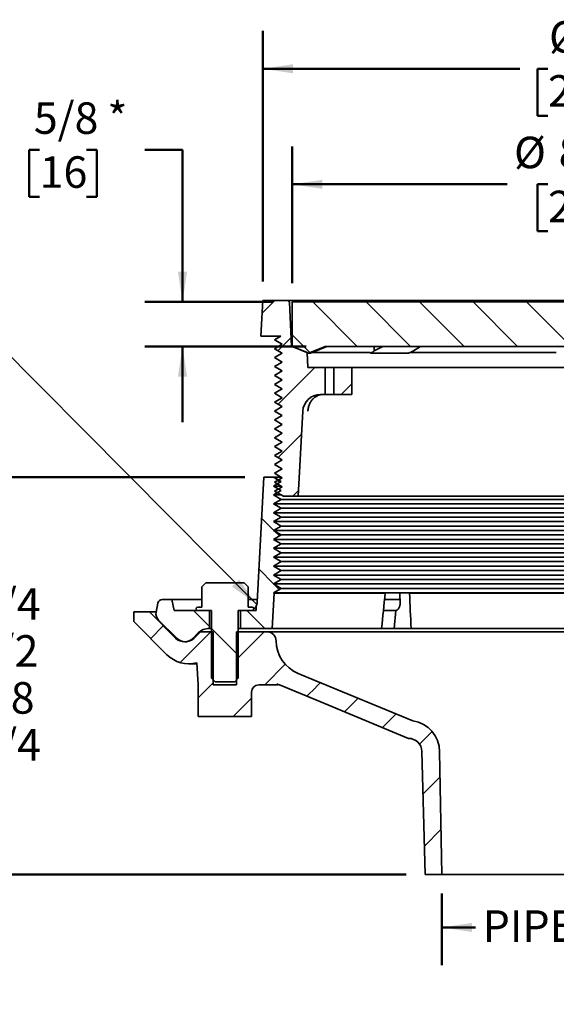
# Model space of a CAD drawing. Units: inches. Extents: x 0.1 to 8.4, y 0.1 to 10.9.
# Drawn here: x 2 to 3.8, y 3.2 to 6.4 of the extents above; entities that cross this region are included whole.
import ezdxf

# ---------------------------------------------------------------- set-up
doc = ezdxf.new("R2010")
doc.units = ezdxf.units.IN
doc.header["$MEASUREMENT"] = 0
doc.layers.add('WALL', color=7, linetype='Continuous', lineweight=50)
doc.styles.add('SLDTEXTSTYLE1', font='TXT', dxfattribs={"width": 0.605})
doc.dimstyles.new('SLDDIMSTYLE1', dxfattribs={"dimtxt": 0.101115, "dimasz": 0.1, "dimexe": 0, "dimexo": 0.0625, "dimgap": 0.025279, "dimtad": 0, "dimtih": 1, "dimtoh": 1, "dimlfac": 4.25, "dimrnd": 1e-09, "dimzin": 12, "dimdsep": 46, "dimlunit": 5, "dimtxsty": 'SLDTEXTSTYLE1', "dimsah": 1, "dimcen": 0.09, "dimadec": 0, "dimazin": 3, "dimtfac": 1, "dimtdec": 3, "dimtofl": 0, "dimtmove": 0, "dimatfit": 3, "dimfxl": 0, "dimfrac": 2, "dimtolj": 1, "dimtzin": 12, "dimarcsym": 0})
doc.dimstyles.new('SLDDIMSTYLE2', dxfattribs={"dimtxt": 0.101115, "dimasz": 0.1, "dimexe": 0, "dimexo": 0.0625, "dimgap": 0.025279, "dimtad": 0, "dimtih": 1, "dimtoh": 1, "dimdec": 6, "dimlfac": 4.25, "dimrnd": 1e-09, "dimzin": 12, "dimdsep": 46, "dimlunit": 5, "dimtxsty": 'SLDTEXTSTYLE1', "dimsah": 1, "dimcen": 0.09, "dimadec": 0, "dimazin": 3, "dimtfac": 1, "dimtdec": 3, "dimtofl": 0, "dimtmove": 0, "dimatfit": 3, "dimfxl": 0, "dimfrac": 2, "dimtolj": 1, "dimtzin": 12, "dimarcsym": 0})
doc.dimstyles.new('SLDDIMSTYLE3', dxfattribs={"dimtxt": 0.101115, "dimasz": 0.1, "dimexe": 0, "dimexo": 0.0625, "dimgap": 0.025279, "dimtad": 0, "dimtih": 1, "dimtoh": 1, "dimdec": 6, "dimlfac": 4.25, "dimrnd": 1e-09, "dimzin": 12, "dimdsep": 46, "dimlunit": 5, "dimtxsty": 'SLDTEXTSTYLE1', "dimsah": 1, "dimcen": 0.09, "dimadec": 0, "dimazin": 3, "dimtfac": 1, "dimtdec": 3, "dimtmove": 0, "dimatfit": 0, "dimfxl": 0, "dimfrac": 2, "dimtolj": 1, "dimtzin": 12, "dimarcsym": 0})
doc.dimstyles.new('SLDDIMSTYLE4', dxfattribs={"dimtxt": 0.18, "dimasz": 0.1, "dimexe": 0, "dimexo": 0.0625, "dimgap": 0, "dimtad": 0, "dimtih": 1, "dimtoh": 1, "dimdec": 0, "dimrnd": 1e-09, "dimzin": 0, "dimdsep": 46, "dimlunit": 5, "dimtxsty": 'Standard', "dimsah": 1, "dimcen": 0.09, "dimadec": 0, "dimazin": 0, "dimtfac": 0.1, "dimtdec": 0, "dimtofl": 0, "dimtmove": 0, "dimatfit": 3, "dimfxl": 0, "dimfrac": 2, "dimtolj": 1, "dimtzin": 0, "dimarcsym": 0})

# ---------------------------------------------------------------- blocks, each defined once
blk = doc.blocks.new('_D_1')
at = {"layer": 'WALL'}
for p, q in [((3.4088, 3.5486), (3.4088, 3.3109)), ((4.3426, 3.5486), (4.3426, 3.3109)), ((3.4088, 3.4359), (3.5207, 3.4359)), ((4.3426, 3.4359), (4.2306, 3.4359))]:
    blk.add_line(p, q, dxfattribs=at)
for points in [[(3.4088, 3.4359), (3.5088, 3.4209), (3.5088, 3.4509)], [(4.3426, 3.4359), (4.2426, 3.4509), (4.2426, 3.4209)]]:
    blk.add_solid(points, dxfattribs=at)
at = {"layer": 'WALL', "insert": (3.5439, 3.4925), "char_height": 0.10417, "attachment_point": 1, "style": 'SLDTEXTSTYLE1'}
blk.add_mtext('PIPE SIZE', dxfattribs=at)
blk = doc.blocks.new('_D_2')
at = {"layer": 'WALL'}
for p, q in [((2.9143, 5.566), (2.9143, 6.0172)), ((4.8371, 5.566), (4.8371, 6.0172)), ((2.9143, 5.8922), (3.6245, 5.8922)), ((3.7599, 5.8922), (3.7252, 5.8922)), ((3.7252, 5.8922), (3.7252, 5.7369)), ((3.9914, 5.8922), (4.0261, 5.8922)), ((4.0261, 5.8922), (4.0261, 5.7369)), ((4.8371, 5.8922), (4.1269, 5.8922)), ((3.7252, 5.7369), (3.7599, 5.7369)), ((4.0261, 5.7369), (3.9914, 5.7369))]:
    blk.add_line(p, q, dxfattribs=at)
for points in [[(2.9143, 5.8922), (3.0143, 5.8772), (3.0143, 5.9072)], [(4.8371, 5.8922), (4.7371, 5.9072), (4.7371, 5.8772)]]:
    blk.add_solid(points, dxfattribs=at)
at = {"layer": 'WALL', "char_height": 0.10417, "attachment_point": 1, "style": 'SLDTEXTSTYLE1'}
for s, insert in [('%%c', (3.6476, 6.0496)), ('8 1/8', (3.7951, 6.0496)), ('208', (3.7599, 5.8712))]:
    blk.add_mtext(s, dxfattribs=dict(at, insert=insert))
blk = doc.blocks.new('_D_3')
at = {"layer": 'WALL'}
for p, q in [((2.8169, 5.5707), (2.8169, 6.3991)), ((4.9345, 5.5707), (4.9345, 6.3991)), ((2.8169, 6.2741), (3.6673, 6.2741)), ((3.7599, 6.2741), (3.7252, 6.2741)), ((3.7252, 6.2741), (3.7252, 6.1188)), ((3.9914, 6.2741), (4.0261, 6.2741)), ((4.0261, 6.2741), (4.0261, 6.1188)), ((4.9345, 6.2741), (4.084, 6.2741)), ((3.7252, 6.1188), (3.7599, 6.1188)), ((4.0261, 6.1188), (3.9914, 6.1188))]:
    blk.add_line(p, q, dxfattribs=at)
for points in [[(2.8169, 6.2741), (2.9169, 6.2591), (2.9169, 6.2891)], [(4.9345, 6.2741), (4.8345, 6.2891), (4.8345, 6.2591)]]:
    blk.add_solid(points, dxfattribs=at)
at = {"layer": 'WALL', "attachment_point": 1, "style": 'SLDTEXTSTYLE1'}
for s, insert, char_height in [('%%c', (3.7633, 6.4315), 0.10417), ('9', (3.9109, 6.4315), 0.1042), ('229', (3.7599, 6.2531), 0.10417)]:
    blk.add_mtext(s, dxfattribs=dict(at, insert=insert, char_height=char_height))
blk = doc.blocks.new('_D_4')
at = {"layer": 'WALL'}
for p, q in [((2.0794, 6.0058), (2.0447, 6.0058)), ((2.0447, 6.0058), (2.0447, 5.8505)), ((2.2337, 6.0058), (2.2685, 6.0058)), ((2.2685, 6.0058), (2.2685, 5.8505)), ((2.4266, 6.0058), (2.5516, 6.0058)), ((2.5516, 6.0058), (2.5516, 5.5035)), ((2.0447, 5.8505), (2.0794, 5.8505)), ((2.2685, 5.8505), (2.2337, 5.8505)), ((2.8518, 5.5035), (2.4266, 5.5035)), ((2.9602, 5.3564), (2.4266, 5.3564)), ((2.5516, 5.3564), (2.5516, 5.1064))]:
    blk.add_line(p, q, dxfattribs=at)
for points in [[(2.5516, 5.5035), (2.5666, 5.6035), (2.5366, 5.6035)], [(2.5516, 5.3564), (2.5366, 5.2564), (2.5666, 5.2564)]]:
    blk.add_solid(points, dxfattribs=at)
at = {"layer": 'WALL', "attachment_point": 1, "style": 'SLDTEXTSTYLE1'}
for s, insert, char_height in [('5/8', (2.0601, 6.1632), 0.10417), ('*', (2.3032, 6.1632), 0.1042), ('16', (2.0794, 5.9848), 0.10417)]:
    blk.add_mtext(s, dxfattribs=dict(at, insert=insert, char_height=char_height))
blk = doc.blocks.new('SW_SYMBOL_INSP_CTF1')
at = {"layer": 'WALL', "color": 0}
for points in [[(19.69, 36.22), (6.69, 19.69), (19.69, 2.76)], [(19.69, 2.76), (32.68, 19.69), (19.69, 36.22)]]:
    blk.add_solid(points, dxfattribs=at)
blk = doc.blocks.new('_D_5')
at = {"layer": 'WALL'}
for p, q in [((2.758, 4.9244), (1.5631, 4.9244)), ((1.6881, 4.9244), (1.6881, 4.5783)), ((1.6881, 3.6111), (1.6881, 3.9572)), ((3.2911, 3.6111), (1.5631, 3.6111))]:
    blk.add_line(p, q, dxfattribs=at)
for points in [[(1.6881, 4.9244), (1.6731, 4.8244), (1.7031, 4.8244)], [(1.6881, 3.6111), (1.7031, 3.7111), (1.6731, 3.7111)]]:
    blk.add_solid(points, dxfattribs=at)
at = {"layer": 'WALL', "xscale": 0.003410658394813324, "yscale": 0.003410658394813324, "zscale": 0.003410658394813324}
blk.add_blockref('SW_SYMBOL_INSP_CTF1', (1.3092, 4.1275), dxfattribs=at)
at = {"layer": 'WALL', "char_height": 0.10417, "attachment_point": 1, "style": 'SLDTEXTSTYLE1'}
for s, insert in [('-T = 4-3/4', (1.4643, 4.5573)), ('-X = 6-1/2', (1.4605, 4.402)), ('-Y = 5-7/8', (1.4536, 4.2467)), ('-Z = 5-3/4', (1.4643, 4.0915))]:
    blk.add_mtext(s, dxfattribs=dict(at, insert=insert))

msp = doc.modelspace()

# ---------------------------------------------------------------- hatches: boundary and pattern name
at = {"linetype": 'Continuous', "lineweight": 18}
h = msp.add_hatch(dxfattribs=at)
h.set_pattern_fill('ANSI31', angle=3e-322, style=0)
edge = h.paths.add_edge_path(flags=0)
edge.add_line((3.00795914, 5.19760565), (3.02273931, 5.19760565))
edge.add_line((3.02273931, 5.19760565), (3.02273931, 5.28701742))
edge.add_line((3.02273931, 5.28701742), (2.96649012, 5.28701742))
edge.add_line((2.96649012, 5.28701742), (2.96391578, 5.33613878))
edge.add_line((2.96391578, 5.33613878), (2.91244519, 5.35745859))
edge.add_line((2.91244519, 5.35745859), (2.90543346, 5.5011992))
edge.add_arc((2.89808925, 5.50084095), 0.00735294, 2.79270237, 90)
edge.add_line((2.89808925, 5.50819389), (2.81685696, 5.50819389))
edge.add_line((2.81685696, 5.50819389), (2.81069134, 5.39054683))
edge.add_line((2.81069134, 5.39054683), (2.87721139, 5.39054683))
edge.add_line((2.87721139, 5.39054683), (2.85568049, 5.37811595))
edge.add_line((2.85568049, 5.37811595), (2.88115182, 5.36341007))
edge.add_line((2.88115182, 5.36341007), (2.85568049, 5.34870419))
edge.add_line((2.85568049, 5.34870419), (2.88115182, 5.33399831))
edge.add_line((2.88115182, 5.33399831), (2.85568049, 5.31929242))
edge.add_line((2.85568049, 5.31929242), (2.88115182, 5.30458654))
edge.add_line((2.88115182, 5.30458654), (2.85568049, 5.28988066))
edge.add_line((2.85568049, 5.28988066), (2.88115182, 5.27517478))
edge.add_line((2.88115182, 5.27517478), (2.85568049, 5.2604689))
edge.add_line((2.85568049, 5.2604689), (2.88115182, 5.24576301))
edge.add_line((2.88115182, 5.24576301), (2.85568049, 5.23105713))
edge.add_line((2.85568049, 5.23105713), (2.88115182, 5.21635125))
edge.add_line((2.88115182, 5.21635125), (2.85568049, 5.20164537))
edge.add_line((2.85568049, 5.20164537), (2.88115182, 5.18693948))
edge.add_line((2.88115182, 5.18693948), (2.85568049, 5.1722336))
edge.add_line((2.85568049, 5.1722336), (2.88115182, 5.15752772))
edge.add_line((2.88115182, 5.15752772), (2.85568049, 5.14282184))
edge.add_line((2.85568049, 5.14282184), (2.88115182, 5.12811595))
edge.add_line((2.88115182, 5.12811595), (2.85568049, 5.11341007))
edge.add_line((2.85568049, 5.11341007), (2.88115182, 5.09870419))
edge.add_line((2.88115182, 5.09870419), (2.85568049, 5.08399831))
edge.add_line((2.85568049, 5.08399831), (2.88115182, 5.06929242))
edge.add_line((2.88115182, 5.06929242), (2.85568049, 5.05458654))
edge.add_line((2.85568049, 5.05458654), (2.88115182, 5.03988066))
edge.add_line((2.88115182, 5.03988066), (2.85568049, 5.02517478))
edge.add_line((2.85568049, 5.02517478), (2.88115182, 5.0104689))
edge.add_line((2.88115182, 5.0104689), (2.85568049, 4.99576301))
edge.add_line((2.85568049, 4.99576301), (2.88115182, 4.98105713))
edge.add_line((2.88115182, 4.98105713), (2.85568049, 4.96635125))
edge.add_line((2.85568049, 4.96635125), (2.88115182, 4.95164537))
edge.add_line((2.88115182, 4.95164537), (2.85568049, 4.93693948))
edge.add_line((2.85568049, 4.93693948), (2.88115182, 4.9222336))
edge.add_line((2.88115182, 4.9222336), (2.85568049, 4.90752772))
edge.add_line((2.85568049, 4.90752772), (2.88115182, 4.89282184))
edge.add_line((2.88115182, 4.89282184), (2.85568049, 4.87811595))
edge.add_line((2.85568049, 4.87811595), (2.88509225, 4.86113506))
edge.add_line((2.88509225, 4.86113506), (2.93450402, 4.86113506))
edge.add_line((2.93450402, 4.86113506), (2.94921622, 5.14186071))
edge.add_arc((3.00795914, 5.13878212), 0.05882353, 90, 177, ccw=False)
h = msp.add_hatch(dxfattribs=at)
h.set_pattern_fill('ANSI31', angle=90, style=0)
h.paths.add_polyline_path([(2.91426872, 5.5034874), (2.91426872, 5.35642858), (2.96850402, 5.33396359), (3.02273931, 5.35642858), (4.72862166, 5.35642858), (4.78285696, 5.33396359), (4.83709225, 5.35642858), (4.83709225, 5.5034874)], flags=0)
h = msp.add_hatch(dxfattribs=at)
h.set_pattern_fill('ANSI31', angle=3e-322, style=0)
h.paths.add_polyline_path([(3.05215107, 5.19760565), (3.1109746, 5.19760565), (3.1109746, 5.28701742), (3.05215107, 5.28701742)], flags=0)
h = msp.add_hatch(dxfattribs=at)
h.set_pattern_fill('ANSI31', angle=90, style=0)
edge = h.paths.add_edge_path(flags=0)
edge.add_line((2.74332755, 4.48319389), (2.74332755, 4.42437036))
edge.add_line((2.74332755, 4.42437036), (2.84852145, 4.42437036))
edge.add_line((2.84852145, 4.42437036), (2.85461259, 4.54059626))
edge.add_line((2.85461259, 4.54059626), (2.85215107, 4.54201742))
edge.add_line((2.85215107, 4.54201742), (2.87762241, 4.5567233))
edge.add_line((2.87762241, 4.5567233), (2.85215107, 4.57142918))
edge.add_line((2.85215107, 4.57142918), (2.87762241, 4.58613506))
edge.add_line((2.87762241, 4.58613506), (2.85215107, 4.60084095))
edge.add_line((2.85215107, 4.60084095), (2.87762241, 4.61554683))
edge.add_line((2.87762241, 4.61554683), (2.85215107, 4.63025271))
edge.add_line((2.85215107, 4.63025271), (2.87762241, 4.64495859))
edge.add_line((2.87762241, 4.64495859), (2.85215107, 4.65966448))
edge.add_line((2.85215107, 4.65966448), (2.87762241, 4.67437036))
edge.add_line((2.87762241, 4.67437036), (2.85215107, 4.68907624))
edge.add_line((2.85215107, 4.68907624), (2.87762241, 4.70378212))
edge.add_line((2.87762241, 4.70378212), (2.85215107, 4.71848801))
edge.add_line((2.85215107, 4.71848801), (2.87762241, 4.73319389))
edge.add_line((2.87762241, 4.73319389), (2.85215107, 4.74789977))
edge.add_line((2.85215107, 4.74789977), (2.87762241, 4.76260565))
edge.add_line((2.87762241, 4.76260565), (2.85215107, 4.77731153))
edge.add_line((2.85215107, 4.77731153), (2.87762241, 4.79201742))
edge.add_line((2.87762241, 4.79201742), (2.85215107, 4.8067233))
edge.add_line((2.85215107, 4.8067233), (2.87762241, 4.82142918))
edge.add_line((2.87762241, 4.82142918), (2.85215107, 4.83613506))
edge.add_line((2.85215107, 4.83613506), (2.87762241, 4.85084095))
edge.add_line((2.87762241, 4.85084095), (2.85215107, 4.86554683))
edge.add_line((2.85215107, 4.86554683), (2.87762241, 4.88025271))
edge.add_line((2.87762241, 4.88025271), (2.85215107, 4.89495859))
edge.add_line((2.85215107, 4.89495859), (2.87762241, 4.90966448))
edge.add_line((2.87762241, 4.90966448), (2.85215107, 4.92437036))
edge.add_line((2.85215107, 4.92437036), (2.82053343, 4.92437036))
edge.add_line((2.82053343, 4.92437036), (2.79887308, 4.51106636))
edge.add_arc((2.76950163, 4.51260565), 0.02941176, 332.67706816, 357, ccw=False)
edge.add_line((2.79563203, 4.4991055), (2.79479813, 4.48319389))
edge.add_line((2.79479813, 4.48319389), (2.74332755, 4.48319389))
h = msp.add_hatch(dxfattribs=at)
h.set_pattern_fill('ANSI32', angle=90, style=0)
edge = h.paths.add_edge_path(flags=0)
edge.add_line((2.62838413, 4.57510565), (2.61544295, 4.56216448))
edge.add_line((2.61544295, 4.56216448), (2.61544295, 4.49495859))
edge.add_line((2.61544295, 4.49495859), (2.60215107, 4.49495859))
edge.add_arc((2.60215107, 4.48907624), 0.00588235, 90, 270)
edge.add_line((2.60215107, 4.48319389), (2.64773931, 4.48319389))
edge.add_line((2.64773931, 4.48319389), (2.64773931, 4.25966448))
edge.add_line((2.64773931, 4.25966448), (2.65950402, 4.24789977))
edge.add_line((2.65950402, 4.24789977), (2.7242099, 4.24789977))
edge.add_line((2.7242099, 4.24789977), (2.7359746, 4.25966448))
edge.add_line((2.7359746, 4.25966448), (2.7359746, 4.48319389))
edge.add_line((2.7359746, 4.48319389), (2.78156284, 4.48319389))
edge.add_arc((2.78156284, 4.48907624), 0.00588235, 270, 450)
edge.add_line((2.78156284, 4.49495859), (2.76827096, 4.49495859))
edge.add_line((2.76827096, 4.49495859), (2.76827096, 4.56216448))
edge.add_line((2.76827096, 4.56216448), (2.75532979, 4.57510565))
edge.add_line((2.75532979, 4.57510565), (2.62838413, 4.57510565))
h = msp.add_hatch(dxfattribs=at)
h.set_pattern_fill('ANSI31', angle=90, style=0)
edge = h.paths.add_edge_path(flags=0)
edge.add_line((2.5240035, 4.48319389), (2.51665056, 4.51995859))
edge.add_line((2.51665056, 4.51995859), (2.48465551, 4.51995859))
edge.add_arc((2.48465551, 4.50525271), 0.01470588, 90, 169)
edge.add_line((2.47021981, 4.50805873), (2.46445616, 4.47840729))
edge.add_arc((2.49332755, 4.47279526), 0.02941176, 169, 225)
edge.add_line((2.47253029, 4.451998), (2.53350744, 4.39102084))
edge.add_arc((2.55950402, 4.41701742), 0.03676471, 225, 315)
edge.add_line((2.58550059, 4.39102084), (2.6038264, 4.40934666))
edge.add_arc((2.64009682, 4.37307624), 0.05129412, 90, 135, ccw=False)
edge.add_line((2.64009682, 4.42437036), (2.64038637, 4.42437036))
edge.add_line((2.64038637, 4.42437036), (2.64038637, 4.48319389))
edge.add_line((2.64038637, 4.48319389), (2.5240035, 4.48319389))
h = msp.add_hatch(dxfattribs=at)
h.set_pattern_fill('ANSI31', angle=3e-322, style=0)
edge = h.paths.add_edge_path(flags=0)
edge.add_arc((2.5730575, 4.41026748), 0.10294118, 225, 284.32085352)
edge.add_line((2.59852017, 4.31052512), (2.60362166, 4.23757036))
edge.add_line((2.60362166, 4.23757036), (2.60362166, 4.13319389))
edge.add_line((2.60362166, 4.13319389), (2.78009225, 4.13319389))
edge.add_line((2.78009225, 4.13319389), (2.78009225, 4.21404095))
edge.add_arc((2.80362166, 4.21404095), 0.02352941, 90, 180, ccw=False)
edge.add_line((2.80362166, 4.23757036), (2.86447061, 4.23757036))
edge.add_line((2.86447061, 4.23757036), (2.86447061, 4.24104748))
edge.add_arc((2.91712107, 4.34625565), 0.11764706, 243.41475087, 247.5)
edge.add_line((2.87209948, 4.23756394), (2.9920321, 4.18788623))
edge.add_line((2.9920321, 4.18788623), (2.9920321, 4.25155635))
edge.add_line((2.9920321, 4.25155635), (2.93383267, 4.27566335))
edge.add_arc((2.97885425, 4.38435506), 0.11764706, 180.45241014, 247.5, ccw=False)
edge.add_arc((2.83180001, 4.38319389), 0.02941176, 0.45241014, 90)
edge.add_line((2.83180001, 4.41260565), (2.73068049, 4.41260565))
edge.add_line((2.73068049, 4.41260565), (2.73068049, 4.23757036))
edge.add_line((2.73068049, 4.23757036), (2.65303343, 4.23757036))
edge.add_line((2.65303343, 4.23757036), (2.65303343, 4.41260565))
edge.add_line((2.65303343, 4.41260565), (2.61068049, 4.41260565))
edge.add_line((2.61068049, 4.41260565), (2.5906999, 4.39262507))
edge.add_arc((2.55950402, 4.42382096), 0.04411765, 225, 315, ccw=False)
edge.add_line((2.52830813, 4.39262507), (2.44215107, 4.47878212))
edge.add_line((2.44215107, 4.47878212), (2.39038637, 4.47878212))
edge.add_line((2.39038637, 4.47878212), (2.39038637, 4.4473578))
edge.add_line((2.39038637, 4.4473578), (2.50026709, 4.33747707))
h = msp.add_hatch(dxfattribs=at)
h.set_pattern_fill('ANSI31', angle=3e-322, style=0)
edge = h.paths.add_edge_path(flags=0)
edge.add_line((2.99215107, 4.25155635), (2.99215107, 4.18788623))
edge.add_line((2.99215107, 4.18788623), (3.29886822, 4.06083982))
edge.add_arc((3.29886822, 4.01672218), 0.04411765, 1.5, 90, ccw=False)
edge.add_line((3.34297075, 4.01787704), (3.35362166, 3.61113506))
edge.add_line((3.35362166, 3.61113506), (3.40876872, 3.61113506))
edge.add_line((3.40876872, 3.61113506), (3.4018094, 4.01672218))
edge.add_arc((3.29886822, 4.01672218), 0.10294118, 0, 82.1753259)
edge.add_line((3.31288286, 4.1187049), (2.99215107, 4.25155635))

# ---------------------------------------------------------------- linework, layer by layer
at = {"color": 7, "linetype": 'Continuous', "lineweight": 35}
for p, q in [((2.81685696, 5.50819389), (2.81069134, 5.39054683)), ((2.89808925, 5.50819389), (2.81685696, 5.50819389)), ((2.89808925, 5.50819389), (4.85327173, 5.50819389)), ((2.91244519, 5.35745859), (2.90543346, 5.5011992)), ((2.91426872, 5.35642858), (2.91426872, 5.5034874)), ((2.91426872, 5.5034874), (4.83709225, 5.5034874)), ((2.81069134, 5.39054683), (2.87721139, 5.39054683)), ((2.85568049, 5.37811595), (2.87721139, 5.39054683)), ((2.88115182, 5.36341007), (2.85568049, 5.37811595)), ((2.85568049, 5.34870419), (2.88115182, 5.36341007)), ((2.88115182, 5.33399831), (2.85568049, 5.34870419)), ((2.96391578, 5.33613878), (2.91244519, 5.35745859)), ((2.91244519, 5.35745859), (2.91426872, 5.35745859)), ((2.91426872, 5.35642858), (2.96850402, 5.33396359)), ((2.96850402, 5.33396359), (3.02273931, 5.35642858)), ((3.02273931, 5.35642858), (4.72862166, 5.35642858)), ((3.18545916, 5.35642858), (3.18545916, 5.34152269)), ((3.21340105, 5.35642858), (3.18545916, 5.34152269)), ((3.33819287, 5.35642858), (3.31551878, 5.34152451)), ((2.85568049, 5.31929242), (2.88115182, 5.33399831)), ((2.88115182, 5.30458654), (2.85568049, 5.31929242)), ((2.96649012, 5.28701742), (2.96391578, 5.33613878)), ((2.97436353, 5.33396359), (2.96850402, 5.33396359)), ((2.97954472, 5.33613878), (3.17159976, 5.33613878)), ((3.17261163, 5.33527415), (3.17161025, 5.33585812)), ((3.17481054, 5.33396359), (3.17261163, 5.33527415)), ((3.29970265, 5.33396359), (3.17481054, 5.33396359)), ((3.30374903, 5.33613878), (3.78744039, 5.33613878)), ((2.85568049, 5.28988066), (2.88115182, 5.30458654)), ((2.88115182, 5.27517478), (2.85568049, 5.28988066)), ((2.85568049, 5.2604689), (2.88115182, 5.27517478)), ((2.96649012, 5.28701742), (3.02273931, 5.28701742)), ((3.02273931, 5.19760565), (3.02273931, 5.28701742)), ((3.05215107, 5.28701742), (3.02273931, 5.28701742)), ((3.05215107, 5.28701742), (3.05215107, 5.19760565)), ((3.05215107, 5.28701742), (3.1109746, 5.28701742)), ((3.1109746, 5.28701742), (4.64038637, 5.28701742)), ((3.1109746, 5.19760565), (3.1109746, 5.28701742)), ((2.88115182, 5.24576301), (2.85568049, 5.2604689)), ((2.85568049, 5.23105713), (2.88115182, 5.24576301)), ((2.88115182, 5.21635125), (2.85568049, 5.23105713)), ((2.85568049, 5.20164537), (2.88115182, 5.21635125)), ((2.88115182, 5.18693948), (2.85568049, 5.20164537)), ((2.85568049, 5.1722336), (2.88115182, 5.18693948)), ((3.00795914, 5.19760565), (3.02273931, 5.19760565)), ((3.05215107, 5.19760565), (3.02273931, 5.19760565)), ((3.05215107, 5.19760565), (3.1109746, 5.19760565)), ((2.88115182, 5.15752772), (2.85568049, 5.1722336)), ((2.85568049, 5.14282184), (2.88115182, 5.15752772)), ((2.88115182, 5.12811595), (2.85568049, 5.14282184)), ((2.85568049, 5.11341007), (2.88115182, 5.12811595)), ((2.88115182, 5.09870419), (2.85568049, 5.11341007)), ((2.93450402, 4.86113506), (2.94921622, 5.14186071)), ((2.85568049, 5.08399831), (2.88115182, 5.09870419)), ((2.88115182, 5.06929242), (2.85568049, 5.08399831)), ((2.85568049, 5.05458654), (2.88115182, 5.06929242)), ((2.88115182, 5.03988066), (2.85568049, 5.05458654)), ((2.85568049, 5.02517478), (2.88115182, 5.03988066)), ((2.88115182, 5.0104689), (2.85568049, 5.02517478)), ((2.85568049, 4.99576301), (2.88115182, 5.0104689)), ((2.88115182, 4.98105713), (2.85568049, 4.99576301)), ((2.85568049, 4.96635125), (2.88115182, 4.98105713)), ((2.88115182, 4.95164537), (2.85568049, 4.96635125)), ((2.85568049, 4.93693948), (2.88115182, 4.95164537)), ((2.82053343, 4.92437036), (2.79887308, 4.51106636)), ((2.85215107, 4.92437036), (2.82053343, 4.92437036)), ((2.87762241, 4.90966448), (2.85215107, 4.92437036)), ((2.87745085, 4.92437036), (2.85215107, 4.92437036)), ((2.88115182, 4.9222336), (2.85568049, 4.93693948)), ((2.85568049, 4.90752772), (2.88115182, 4.9222336)), ((2.85215107, 4.89495859), (2.87762241, 4.90966448)), ((2.87762241, 4.88025271), (2.85215107, 4.89495859)), ((2.87745085, 4.89495859), (2.85215107, 4.89495859)), ((2.88115182, 4.89282184), (2.85568049, 4.90752772)), ((2.85568049, 4.87811595), (2.88115182, 4.89282184)), ((2.85215107, 4.86554683), (2.87762241, 4.88025271)), ((2.87745085, 4.86554683), (2.85215107, 4.86554683)), ((2.87762241, 4.85084095), (2.85215107, 4.86554683)), ((2.85215107, 4.83613506), (2.87762241, 4.85084095)), ((2.88509225, 4.86113506), (2.85568049, 4.87811595)), ((4.87373856, 4.85084095), (2.87762241, 4.85084095)), ((2.88509225, 4.86113506), (2.93450402, 4.86113506)), ((2.93450402, 4.86113506), (4.81685696, 4.86113506)), ((2.87762241, 4.82142918), (2.85215107, 4.83613506)), ((4.8992099, 4.83613506), (2.85215107, 4.83613506)), ((2.85215107, 4.8067233), (2.87762241, 4.82142918)), ((4.87373856, 4.82142918), (2.87762241, 4.82142918)), ((2.87762241, 4.79201742), (2.85215107, 4.8067233)), ((4.8992099, 4.8067233), (2.85215107, 4.8067233)), ((2.85215107, 4.77731153), (2.87762241, 4.79201742)), ((4.87373856, 4.79201742), (2.87762241, 4.79201742)), ((4.8992099, 4.77731153), (2.85215107, 4.77731153)), ((2.87762241, 4.76260565), (2.85215107, 4.77731153)), ((2.85215107, 4.74789977), (2.87762241, 4.76260565)), ((4.87373856, 4.76260565), (2.87762241, 4.76260565)), ((2.87762241, 4.73319389), (2.85215107, 4.74789977)), ((4.8992099, 4.74789977), (2.85215107, 4.74789977)), ((2.85215107, 4.71848801), (2.87762241, 4.73319389)), ((4.87373856, 4.73319389), (2.87762241, 4.73319389)), ((4.8992099, 4.71848801), (2.85215107, 4.71848801)), ((2.87762241, 4.70378212), (2.85215107, 4.71848801)), ((2.85215107, 4.68907624), (2.87762241, 4.70378212)), ((2.87762241, 4.67437036), (2.85215107, 4.68907624)), ((4.8992099, 4.68907624), (2.85215107, 4.68907624)), ((4.87373856, 4.70378212), (2.87762241, 4.70378212)), ((2.85215107, 4.65966448), (2.87762241, 4.67437036)), ((4.8992099, 4.65966448), (2.85215107, 4.65966448)), ((2.87762241, 4.64495859), (2.85215107, 4.65966448)), ((4.87373856, 4.67437036), (2.87762241, 4.67437036)), ((2.85215107, 4.63025271), (2.87762241, 4.64495859)), ((2.87762241, 4.61554683), (2.85215107, 4.63025271)), ((4.8992099, 4.63025271), (2.85215107, 4.63025271)), ((4.87373856, 4.64495859), (2.87762241, 4.64495859)), ((2.85215107, 4.60084095), (2.87762241, 4.61554683)), ((2.87762241, 4.58613506), (2.85215107, 4.60084095)), ((4.8992099, 4.60084095), (2.85215107, 4.60084095)), ((4.87373856, 4.61554683), (2.87762241, 4.61554683)), ((2.61544295, 4.56216448), (2.62838413, 4.57510565)), ((2.61544295, 4.56216448), (2.61544295, 4.49495859)), ((2.62838413, 4.57510565), (2.75532979, 4.57510565)), ((2.75532979, 4.57510565), (2.76827096, 4.56216448)), ((2.76827096, 4.49495859), (2.76827096, 4.56216448)), ((2.85215107, 4.57142918), (2.87762241, 4.58613506)), ((4.8992099, 4.57142918), (2.85215107, 4.57142918)), ((2.87762241, 4.5567233), (2.85215107, 4.57142918)), ((2.85215107, 4.54201742), (2.87762241, 4.5567233)), ((4.87373856, 4.58613506), (2.87762241, 4.58613506)), ((4.87373856, 4.5567233), (2.87762241, 4.5567233)), ((2.84852145, 4.42437036), (2.85461259, 4.54059626)), ((3.22005638, 4.54201742), (2.85215107, 4.54201742)), ((2.85461259, 4.54059626), (2.85215107, 4.54201742)), ((3.22144399, 4.54059626), (2.85461259, 4.54059626)), ((3.3008595, 4.54201742), (3.22005638, 4.54201742)), ((3.22144399, 4.54059626), (3.22005638, 4.54201742)), ((4.8841739, 4.54201742), (3.3008595, 4.54201742)), ((3.30244571, 4.54059626), (3.3008595, 4.54201742)), ((4.88170645, 4.54059626), (3.30244571, 4.54059626)), ((2.47021981, 4.50805873), (2.46445616, 4.47840729)), ((2.51665056, 4.51995859), (2.48465551, 4.51995859)), ((2.5240035, 4.48319389), (2.51665056, 4.51995859)), ((2.51665056, 4.51995859), (2.61544295, 4.51995859)), ((2.61544295, 4.49495859), (2.60215107, 4.49495859)), ((2.76827096, 4.51995859), (2.79933911, 4.51995859)), ((2.78156284, 4.49495859), (2.76827096, 4.49495859)), ((2.79479813, 4.48319389), (2.79563203, 4.4991055)), ((3.21940524, 4.51995859), (3.27063646, 4.51995859)), ((2.39038637, 4.4473578), (2.39038637, 4.47878212)), ((2.39038637, 4.47878212), (2.44215107, 4.47878212)), ((2.44215107, 4.47878212), (2.52830813, 4.39262507)), ((2.46452902, 4.47878212), (2.44215107, 4.47878212)), ((2.64038637, 4.48319389), (2.5240035, 4.48319389)), ((2.60215107, 4.48319389), (2.64773931, 4.48319389)), ((2.64038637, 4.42437036), (2.64038637, 4.48319389)), ((2.64773931, 4.48319389), (2.64773931, 4.25966448)), ((2.7359746, 4.25966448), (2.7359746, 4.48319389)), ((2.7359746, 4.48319389), (2.78156284, 4.48319389)), ((2.74332755, 4.42437036), (2.74332755, 4.48319389)), ((2.79479813, 4.48319389), (2.74332755, 4.48319389)), ((3.2157778, 4.48319389), (3.25644936, 4.48319389)), ((3.25173302, 4.42437036), (3.25644936, 4.48319389)), ((2.50026709, 4.33747707), (2.39038637, 4.4473578)), ((2.47253029, 4.451998), (2.53350744, 4.39102084)), ((2.58550059, 4.39102084), (2.6038264, 4.40934666)), ((2.5906999, 4.39262507), (2.61068049, 4.41260565)), ((2.61068049, 4.41260565), (2.65303343, 4.41260565)), ((2.64009682, 4.42437036), (2.64038637, 4.42437036)), ((2.64773931, 4.42437036), (2.64038637, 4.42437036)), ((2.65303343, 4.23757036), (2.65303343, 4.41260565)), ((2.73068049, 4.41260565), (2.73068049, 4.23757036)), ((2.73068049, 4.41260565), (2.83180001, 4.41260565)), ((2.74332755, 4.42437036), (2.7359746, 4.42437036)), ((2.74332755, 4.42437036), (2.84852145, 4.42437036)), ((2.83180001, 4.41260565), (4.91956096, 4.41260565)), ((2.84852145, 4.42437036), (3.20998578, 4.42437036)), ((3.20998578, 4.42437036), (3.25173302, 4.42437036)), ((3.30722927, 4.42437036), (3.25173302, 4.42437036)), ((3.30722927, 4.42437036), (4.88597133, 4.42437036)), ((2.55950402, 4.38025271), (2.56644482, 4.38025271)), ((2.5730575, 4.3073263), (2.59874385, 4.3073263)), ((2.59852017, 4.31052512), (2.60362166, 4.23757036)), ((2.93383267, 4.27566335), (2.9920321, 4.25155635)), ((2.60362166, 4.23757036), (2.60362166, 4.13319389)), ((2.65950402, 4.24789977), (2.64773931, 4.25966448)), ((2.73068049, 4.23757036), (2.65303343, 4.23757036)), ((2.7242099, 4.24789977), (2.65950402, 4.24789977)), ((2.7359746, 4.25966448), (2.7242099, 4.24789977)), ((2.80362166, 4.23757036), (2.86447061, 4.23757036)), ((2.86447061, 4.23757036), (2.86447061, 4.24104748)), ((2.86447061, 4.23757036), (2.86832755, 4.23757036)), ((2.86833753, 4.2391996), (2.86832755, 4.23757036)), ((2.9920321, 4.18788623), (2.87209948, 4.23756394)), ((2.99215107, 4.25155635), (3.31288286, 4.1187049)), ((2.78009225, 4.13319389), (2.78009225, 4.21404095)), ((2.99215107, 4.18788623), (2.9920321, 4.18788623)), ((3.29886822, 4.06083982), (2.99215107, 4.18788623)), ((2.60362166, 4.13319389), (2.78009225, 4.13319389)), ((3.35362166, 3.61113506), (3.34297075, 4.01787704)), ((3.4018094, 4.01672218), (3.40876872, 3.61113506)), ((3.40876872, 3.61113506), (3.35362166, 3.61113506)), ((4.34259225, 3.61113506), (3.40876872, 3.61113506))]:
    msp.add_line(p, q, dxfattribs=at)
at = {"color": 7, "linetype": 'Continuous', "lineweight": 35, "flags": 128}
msp.add_lwpolyline([(2.97436353, 5.33396359), (2.97976971, 5.33618835), (3.02897406, 5.35642858)], dxfattribs=at)
at = {"color": 7, "linetype": 'Continuous', "lineweight": 35}
for centre, radius, start, end in [((2.89808925, 5.50084095), 0.00735294, 2.79270237, 90), ((3.00795914, 5.13878212), 0.05882353, 90, 177), ((2.48465551, 4.50525271), 0.01470588, 90, 169), ((2.60215107, 4.48907624), 0.00588235, 90, 270), ((2.78156284, 4.48907624), 0.00588235, 270, 90), ((2.76950163, 4.51260565), 0.02941176, 332.67706816, 357), ((2.49332755, 4.47279526), 0.02941176, 169, 225), ((2.64009682, 4.37307624), 0.05129412, 90, 135), ((2.83180001, 4.38319389), 0.02941176, 0.45241014, 90), ((2.55950402, 4.42382096), 0.04411765, 225, 315), ((2.55950402, 4.41701742), 0.03676471, 225, 315), ((2.97885425, 4.38435506), 0.11764706, 180.45241014, 247.5), ((2.5730575, 4.41026748), 0.10294118, 225, 284.32085352), ((2.80362166, 4.21404095), 0.02352941, 90, 180), ((2.91712107, 4.34625565), 0.11764706, 243.41475087, 247.5), ((3.29886822, 4.01672218), 0.10294118, 0, 82.1753259), ((3.29886822, 4.01672218), 0.04411765, 1.5, 90)]:
    msp.add_arc(centre, radius, start, end, dxfattribs=at)
for centre, major_axis, start_param, end_param in [((3.13648948, -5.45904034), (1.23617425, 17.66080215), 0.9718413541, 0.9798037126), ((4.65530612, -6.03773977), (-1.30379446, 18.62686906), 0.9638087579, 0.9658262418), ((4.61487149, -5.45904034), (-1.23617425, 17.66080215), 0.9659680725, 0.973930431)]:
    msp.add_ellipse(centre, major_axis=major_axis, ratio=0.0419549112, start_param=start_param, end_param=end_param, dxfattribs=at)
for points, knots in [([(3.18545916, 5.34152269), (3.18474122, 5.34092164), (3.18330534, 5.33971953), (3.18076397, 5.33784459), (3.1779665, 5.33592663), (3.17586253, 5.33461794), (3.17481054, 5.33396359)], [0, 0, 0, 0, 0.2476882562, 0.4953807926, 0.747689041, 1, 1, 1, 1]), ([(3.29970265, 5.33396359), (3.3008886, 5.3346062), (3.3032605, 5.33589143), (3.30712337, 5.33779896), (3.31118737, 5.33968717), (3.31407498, 5.34091207), (3.31551878, 5.34152451)], [0, 0, 0, 0, 0.2477140814, 0.4954256582, 0.7477151257, 1, 1, 1, 1]), ([(3.01693645, 5.19760565), (3.01099321, 5.19760565), (3.00518505, 5.19648265), (2.99669044, 5.19298881), (2.99388751, 5.1915045), (2.98856051, 5.18795942), (2.98601188, 5.1858921), (2.98238195, 5.18229581), (2.98119842, 5.18100643), (2.97893795, 5.17828804), (2.9778609, 5.17686065), (2.97479467, 5.172367), (2.9729612, 5.16907659), (2.96983227, 5.16190838), (2.96858514, 5.15814748), (2.96675332, 5.15025658), (2.96616984, 5.14608126), (2.965981, 5.14186071)], [0, 0, 0, 0, 0.25, 0.25, 0.375, 0.375, 0.5, 0.5, 0.5625, 0.5625, 0.625, 0.625, 0.75, 0.75, 0.875, 0.875, 1, 1, 1, 1]), ([(2.79563203, 4.4991055), (2.79562067, 4.49908122), (2.79559797, 4.49903265), (2.79541686, 4.49865949), (2.79512935, 4.49809117), (2.79454728, 4.49700861), (2.79346184, 4.4952037), (2.79154935, 4.4926696), (2.78953979, 4.4904619), (2.78793855, 4.48923997), (2.78736353, 4.48880116)], [0, 0, 0, 0, 0.0788372212, 0.1576867699, 0.2382225284, 0.3187765467, 0.5082617228, 0.6978781868, 0.8915048286, 1, 1, 1, 1]), ([(3.27100001, 4.51106636), (3.2710191, 4.50944481), (3.27105782, 4.50615487), (3.27047865, 4.50142952), (3.26943667, 4.49697274), (3.26793531, 4.4930007), (3.2660035, 4.48955491), (3.26373191, 4.48679169), (3.26114246, 4.48475382), (3.25833022, 4.48344213), (3.25632686, 4.48327677), (3.25532262, 4.48319389)], [0, 0, 0, 0, 0.1096122223, 0.2223912969, 0.3320074783, 0.4448246427, 0.5540459812, 0.6664547423, 0.7753404205, 0.887383966, 1, 1, 1, 1])]:
    msp.add_open_spline(points, degree=3, knots=knots, dxfattribs=at)

# ---------------------------------------------------------------- dimensions: what is measured, and where the dimension line sits
at = {"layer": 'WALL'}
for base, p1, p2, text, dimstyle, picture, middle in [((4.93450402, 6.27410165), (2.81685696, 5.50819389), (4.93450402, 5.50819389), '%%c<>', 'SLDDIMSTYLE1', '_D_3', (3.87568049, 6.27410165)), ((4.83709225, 5.89219739), (2.91426872, 5.5034874), (4.83709225, 5.5034874), '%%c<>', 'SLDDIMSTYLE2', '_D_2', (3.87568049, 5.89219739)), ((4.34259225, 3.43588452), (3.40876872, 3.61113506), (4.34259225, 3.61113506), 'PIPE SIZE', 'SLDDIMSTYLE1', '_D_1', (3.87568049, 3.43588452))]:
    dim = msp.add_linear_dim(base=base, p1=p1, p2=p2, text=text, dimstyle=dimstyle, dxfattribs=at)
    dim.commit()
    dim.dimension.update_dxf_attribs({"geometry": picture, "text_midpoint": middle, "dimtype": 160})
for base, p1, p2, text, dimstyle, picture, middle in [((2.55164362, 5.5034874), (3.02273931, 5.35642858), (2.91426872, 5.5034874), '<>*', 'SLDDIMSTYLE3', '_D_4', (2.55164362, 6.00576697)), ((1.68810938, 3.61113506), (2.82053343, 4.92437036), (3.35362166, 3.61113506), '    -T = 4-3/4\\P    -X = 6-1/2\\P<INSP-CTF1>-Y = 5-7/8\\P    -Z = 5-3/4', 'SLDDIMSTYLE1', '_D_5', (1.68810938, 4.26775271))]:
    dim = msp.add_linear_dim(base=base, p1=p1, p2=p2, angle=90, text=text, dimstyle=dimstyle, dxfattribs=at)
    dim.commit()
    dim.dimension.update_dxf_attribs({"geometry": picture, "text_midpoint": middle, "dimtype": 160})

# ---------------------------------------------------------------- leaders
msp.add_leader([(2.79740746, 4.50331499), (1.84705091, 5.46041885), (1.72205091, 5.46041885)], dimstyle='SLDDIMSTYLE4', dxfattribs=at)

doc.saveas('drawing.dxf')
